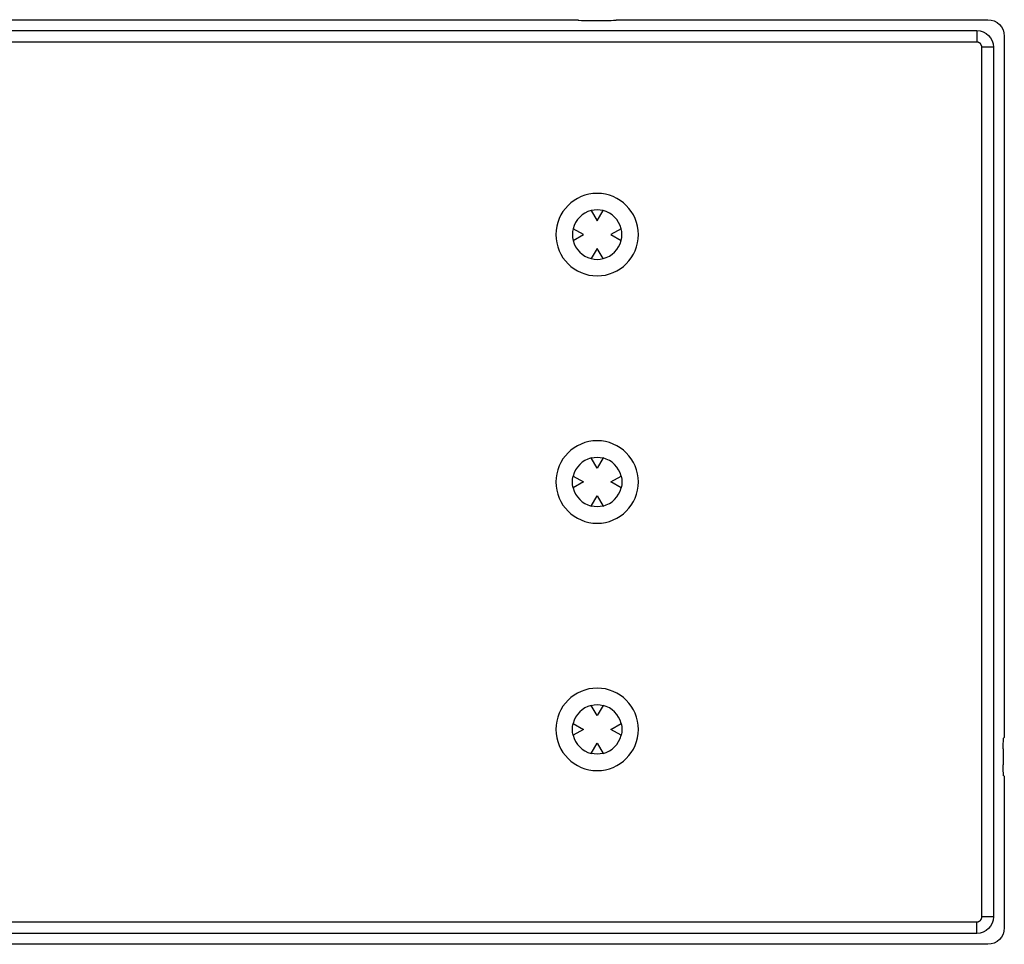
# Model space of a CAD drawing. Extents: x 367 to 1762, y 81 to 405.
# Drawn here: x 1672 to 1762, y 320 to 405 of the extents above; entities that cross this region are included whole.
import ezdxf

# ---------------------------------------------------------------- set-up
doc = ezdxf.new("R2010")
doc.units = 0
doc.layers.get('0').update_dxf_attribs({"linetype": 'CONTINUOUS'})

msp = doc.modelspace()

# ---------------------------------------------------------------- linework, layer by layer
at = {"color": 7, "linetype": 'CONTINUOUS'}
for p, q in [((1376.048, 404.548), (1723.25, 404.548)), ((1723.277, 404.494), (1723.25, 404.548)), ((1725.723, 404.443), (1724.277, 404.443)), ((1726.75, 404.548), (1726.723, 404.494)), ((1726.75, 404.548), (1760.55, 404.548)), ((1375.052, 403.552), (1759.554, 403.552)), ((1759.554, 403.552), (1759.554, 402.5)), ((1759.554, 402.5), (1375, 402.5)), ((1762.048, 403.05), (1762.048, 339.25)), ((1761.052, 402.054), (1760, 402.054)), ((1760, 322.946), (1760, 402.054)), ((1761.052, 402.054), (1761.052, 322.946)), ((1724.461, 387.184), (1725, 386.25)), ((1725, 386.25), (1725.539, 387.184)), ((1723.75, 385), (1722.816, 385.539)), ((1727.184, 385.539), (1726.25, 385)), ((1722.816, 384.461), (1723.75, 385)), ((1726.25, 385), (1727.184, 384.461)), ((1725, 383.75), (1724.461, 382.816)), ((1725.539, 382.816), (1725, 383.75)), ((1725, 363.75), (1724.461, 364.684)), ((1725.539, 364.684), (1725, 363.75)), ((1722.816, 363.039), (1723.75, 362.5)), ((1726.25, 362.5), (1727.184, 363.039)), ((1723.75, 362.5), (1722.816, 361.961)), ((1727.184, 361.961), (1726.25, 362.5)), ((1724.461, 360.316), (1725, 361.25)), ((1725, 361.25), (1725.539, 360.316)), ((1725, 341.25), (1724.461, 342.184)), ((1725.539, 342.184), (1725, 341.25)), ((1722.816, 340.539), (1723.75, 340)), ((1726.25, 340), (1727.184, 340.539)), ((1723.75, 340), (1722.816, 339.461)), ((1727.184, 339.461), (1726.25, 340)), ((1724.461, 337.816), (1725, 338.75)), ((1725, 338.75), (1725.539, 337.816)), ((1762.048, 339.25), (1761.994, 339.223)), ((1761.943, 338.223), (1761.943, 336.777)), ((1761.994, 335.777), (1762.048, 335.75)), ((1762.048, 335.75), (1762.048, 321.95)), ((1761.052, 322.946), (1760, 322.946)), ((1375, 322.5), (1759.554, 322.5)), ((1759.554, 321.448), (1759.554, 322.5)), ((1759.554, 321.448), (1375.052, 321.448)), ((1760.55, 320.452), (1436.75, 320.452))]:
    msp.add_line(p, q, dxfattribs=at)
at = {"color": 7, "linetype": 'CONTINUOUS', "extrusion": (0, 0, -1)}
for points in [[(-1724.277, 404.443, 0.023905), (-1723.346, 404.477, 0.006153), (-1723.327, 404.479), (-1723.325, 404.48), (-1723.323, 404.48), (-1723.321, 404.48), (-1723.319, 404.481), (-1723.317, 404.481), (-1723.315, 404.481), (-1723.312, 404.482), (-1723.31, 404.482), (-1723.308, 404.483), (-1723.306, 404.483), (-1723.304, 404.484), (-1723.302, 404.484), (-1723.299, 404.485), (-1723.297, 404.485), (-1723.295, 404.486), (-1723.293, 404.486), (-1723.291, 404.487), (-1723.289, 404.487), (-1723.287, 404.488), (-1723.285, 404.489), (-1723.283, 404.49), (-1723.281, 404.491), (-1723.279, 404.492), (-1723.278, 404.493), (-1723.277, 404.494), (-1723.277, 404.494)], [(-1726.723, 404.494), (-1726.722, 404.493), (-1726.72, 404.491), (-1726.718, 404.49), (-1726.716, 404.49), (-1726.715, 404.489), (-1726.713, 404.488), (-1726.71, 404.487), (-1726.708, 404.487), (-1726.706, 404.486), (-1726.704, 404.486), (-1726.702, 404.485), (-1726.7, 404.484), (-1726.698, 404.484), (-1726.696, 404.483), (-1726.694, 404.483), (-1726.691, 404.483), (-1726.689, 404.482), (-1726.687, 404.482), (-1726.684, 404.481), (-1726.682, 404.481), (-1726.68, 404.48), (-1726.678, 404.48), (-1726.676, 404.48), (-1726.674, 404.479), (-1726.672, 404.479), (-1726.672, 404.479, 0.025239), (-1725.891, 404.444, 0.002228), (-1725.723, 404.443)], [(-1761.943, 338.223, 0.023905), (-1761.977, 339.154, 0.006153), (-1761.979, 339.173), (-1761.98, 339.175), (-1761.98, 339.177), (-1761.98, 339.179), (-1761.981, 339.181), (-1761.981, 339.183), (-1761.981, 339.185), (-1761.982, 339.188), (-1761.982, 339.19), (-1761.983, 339.192), (-1761.983, 339.194), (-1761.984, 339.196), (-1761.984, 339.198), (-1761.985, 339.201), (-1761.985, 339.203), (-1761.986, 339.205), (-1761.986, 339.207), (-1761.987, 339.209), (-1761.987, 339.211), (-1761.988, 339.213), (-1761.989, 339.215), (-1761.99, 339.217), (-1761.991, 339.219), (-1761.992, 339.221), (-1761.993, 339.222), (-1761.994, 339.223), (-1761.994, 339.223)], [(-1761.994, 335.777), (-1761.993, 335.778), (-1761.991, 335.78), (-1761.99, 335.782), (-1761.99, 335.784), (-1761.989, 335.785), (-1761.988, 335.787), (-1761.987, 335.79), (-1761.987, 335.792), (-1761.986, 335.794), (-1761.986, 335.796), (-1761.985, 335.798), (-1761.984, 335.8), (-1761.984, 335.802), (-1761.983, 335.804), (-1761.983, 335.806), (-1761.983, 335.809), (-1761.982, 335.811), (-1761.982, 335.813), (-1761.981, 335.816), (-1761.981, 335.818), (-1761.98, 335.82), (-1761.98, 335.822), (-1761.98, 335.824), (-1761.979, 335.826), (-1761.979, 335.828), (-1761.979, 335.828, 0.025239), (-1761.944, 336.609, 0.002228), (-1761.943, 336.777)]]:
    msp.add_lwpolyline(points, format="xyb", dxfattribs=at)
at = {"color": 7, "linetype": 'CONTINUOUS'}
for points in [[(1760, 402.054), (1760, 402.055), (1760, 402.056), (1760, 402.057), (1760, 402.057), (1760, 402.058), (1760, 402.059), (1760, 402.059), (1760, 402.06), (1760, 402.061), (1760, 402.062), (1760, 402.062), (1760, 402.063), (1760, 402.064), (1760, 402.065), (1760, 402.066), (1760, 402.066), (1760, 402.067), (1760, 402.068), (1760, 402.069), (1760, 402.069), (1760, 402.07), (1760, 402.071), (1760, 402.072), (1760, 402.072), (1760, 402.073), (1760, 402.074), (1760, 402.075), (1760, 402.075), (1760, 402.076), (1760, 402.077), (1760, 402.078), (1760, 402.078), (1760, 402.079), (1760, 402.08), (1760, 402.081), (1760, 402.081), (1760, 402.082), (1760, 402.083), (1760, 402.084), (1759.999, 402.085), (1759.999, 402.085), (1759.999, 402.086), (1759.999, 402.087), (1759.999, 402.088), (1759.999, 402.088), (1759.999, 402.089), (1759.999, 402.09), (1759.999, 402.091), (1759.999, 402.091), (1759.999, 402.092), (1759.999, 402.093), (1759.999, 402.094), (1759.999, 402.094), (1759.999, 402.095), (1759.999, 402.096), (1759.999, 402.097), (1759.999, 402.097), (1759.999, 402.098), (1759.999, 402.099), (1759.998, 402.1), (1759.998, 402.1), (1759.998, 402.101), (1759.998, 402.102), (1759.998, 402.102), (1759.998, 402.103), (1759.998, 402.104), (1759.998, 402.104), (1759.998, 402.105), (1759.998, 402.106), (1759.998, 402.106), (1759.998, 402.107), (1759.998, 402.108), (1759.998, 402.108), (1759.998, 402.109), (1759.997, 402.11), (1759.997, 402.11), (1759.997, 402.111), (1759.997, 402.112), (1759.997, 402.112), (1759.997, 402.113), (1759.997, 402.114), (1759.997, 402.114), (1759.997, 402.115), (1759.997, 402.116), (1759.997, 402.116), (1759.997, 402.117), (1759.997, 402.118), (1759.996, 402.118), (1759.996, 402.119), (1759.996, 402.12), (1759.996, 402.12), (1759.996, 402.121), (1759.996, 402.122), (1759.996, 402.122), (1759.996, 402.123), (1759.996, 402.124), (1759.996, 402.124), (1759.996, 402.125), (1759.995, 402.126), (1759.995, 402.126), (1759.995, 402.127), (1759.995, 402.128), (1759.995, 402.128), (1759.995, 402.129), (1759.995, 402.129), (1759.995, 402.13), (1759.995, 402.131), (1759.995, 402.131), (1759.994, 402.132), (1759.994, 402.133), (1759.994, 402.133), (1759.994, 402.134), (1759.994, 402.135), (1759.994, 402.136), (1759.994, 402.136), (1759.994, 402.137), (1759.994, 402.138), (1759.993, 402.138), (1759.993, 402.139), (1759.993, 402.139), (1759.993, 402.14), (1759.993, 402.141), (1759.993, 402.141), (1759.993, 402.142), (1759.993, 402.143), (1759.992, 402.143), (1759.992, 402.144), (1759.992, 402.145), (1759.992, 402.145), (1759.992, 402.146), (1759.992, 402.147), (1759.992, 402.147), (1759.992, 402.148), (1759.991, 402.148), (1759.991, 402.149), (1759.991, 402.15), (1759.991, 402.15), (1759.991, 402.151), (1759.991, 402.151), (1759.991, 402.152), (1759.991, 402.153), (1759.99, 402.153), (1759.99, 402.154), (1759.99, 402.154), (1759.99, 402.155), (1759.99, 402.155), (1759.99, 402.156), (1759.99, 402.157), (1759.99, 402.157), (1759.989, 402.158), (1759.989, 402.158), (1759.989, 402.159), (1759.989, 402.16), (1759.989, 402.16), (1759.989, 402.161), (1759.989, 402.161), (1759.988, 402.162), (1759.988, 402.162), (1759.988, 402.163), (1759.988, 402.164), (1759.988, 402.164), (1759.988, 402.165), (1759.988, 402.166), (1759.987, 402.166), (1759.987, 402.167), (1759.987, 402.167), (1759.987, 402.168), (1759.987, 402.169), (1759.987, 402.169), (1759.986, 402.17), (1759.986, 402.17), (1759.986, 402.171), (1759.986, 402.172), (1759.986, 402.172), (1759.986, 402.173), (1759.986, 402.173), (1759.985, 402.174), (1759.985, 402.174), (1759.985, 402.175), (1759.985, 402.176), (1759.985, 402.176), (1759.985, 402.177), (1759.984, 402.178), (1759.984, 402.178), (1759.984, 402.179), (1759.984, 402.179), (1759.984, 402.18), (1759.983, 402.181), (1759.983, 402.181), (1759.983, 402.182), (1759.983, 402.183), (1759.983, 402.183), (1759.983, 402.184), (1759.982, 402.184), (1759.982, 402.185), (1759.982, 402.186), (1759.982, 402.186), (1759.982, 402.187), (1759.981, 402.188), (1759.981, 402.188), (1759.981, 402.189), (1759.981, 402.189), (1759.981, 402.19), (1759.98, 402.191), (1759.98, 402.191), (1759.98, 402.192), (1759.98, 402.192), (1759.98, 402.193), (1759.98, 402.193), (1759.979, 402.194), (1759.979, 402.194), (1759.979, 402.195), (1759.979, 402.196), (1759.979, 402.196), (1759.978, 402.197), (1759.978, 402.198), (1759.978, 402.198), (1759.978, 402.199), (1759.977, 402.199), (1759.977, 402.2), (1759.977, 402.201), (1759.977, 402.201), (1759.977, 402.202), (1759.976, 402.202), (1759.976, 402.203), (1759.976, 402.204), (1759.976, 402.204), (1759.976, 402.205), (1759.975, 402.206), (1759.975, 402.206), (1759.975, 402.207), (1759.975, 402.207), (1759.974, 402.208), (1759.974, 402.209), (1759.974, 402.209), (1759.974, 402.21), (1759.973, 402.21), (1759.973, 402.211), (1759.973, 402.212), (1759.973, 402.212), (1759.973, 402.213), (1759.972, 402.214), (1759.972, 402.214), (1759.972, 402.215), (1759.972, 402.215), (1759.971, 402.216), (1759.971, 402.217), (1759.971, 402.217), (1759.971, 402.218), (1759.97, 402.219), (1759.97, 402.219), (1759.97, 402.22), (1759.97, 402.22), (1759.969, 402.221), (1759.969, 402.222), (1759.969, 402.222), (1759.969, 402.223), (1759.968, 402.223), (1759.968, 402.224), (1759.968, 402.225), (1759.968, 402.225), (1759.967, 402.226), (1759.967, 402.226), (1759.967, 402.227), (1759.967, 402.228), (1759.966, 402.228), (1759.966, 402.229), (1759.966, 402.229), (1759.965, 402.23), (1759.965, 402.231), (1759.965, 402.231), (1759.965, 402.232), (1759.964, 402.233), (1759.964, 402.233), (1759.964, 402.234), (1759.963, 402.235), (1759.963, 402.235), (1759.963, 402.236), (1759.963, 402.236), (1759.962, 402.237), (1759.962, 402.238), (1759.962, 402.238), (1759.962, 402.239), (1759.961, 402.239), (1759.961, 402.24), (1759.961, 402.241), (1759.96, 402.241), (1759.96, 402.242), (1759.96, 402.242), (1759.959, 402.243), (1759.959, 402.244), (1759.959, 402.244), (1759.959, 402.245), (1759.958, 402.245), (1759.958, 402.246), (1759.958, 402.247), (1759.957, 402.247), (1759.957, 402.248), (1759.957, 402.248), (1759.957, 402.249), (1759.956, 402.249), (1759.956, 402.25), (1759.956, 402.251), (1759.955, 402.251), (1759.955, 402.252), (1759.955, 402.252), (1759.954, 402.253), (1759.954, 402.254), (1759.954, 402.254), (1759.954, 402.255), (1759.953, 402.255), (1759.953, 402.256), (1759.953, 402.257), (1759.952, 402.257), (1759.952, 402.258), (1759.952, 402.258), (1759.951, 402.259), (1759.951, 402.26), (1759.951, 402.26), (1759.95, 402.261), (1759.95, 402.261), (1759.95, 402.262), (1759.95, 402.262), (1759.949, 402.263), (1759.949, 402.264), (1759.949, 402.264), (1759.948, 402.265), (1759.948, 402.265), (1759.948, 402.266), (1759.947, 402.266), (1759.947, 402.267), (1759.947, 402.268), (1759.946, 402.268), (1759.946, 402.269), (1759.946, 402.269), (1759.945, 402.27), (1759.945, 402.27), (1759.945, 402.271), (1759.944, 402.272), (1759.944, 402.272), (1759.944, 402.273), (1759.943, 402.273), (1759.943, 402.274), (1759.943, 402.275), (1759.942, 402.275), (1759.942, 402.276), (1759.942, 402.276), (1759.941, 402.277), (1759.941, 402.277), (1759.94, 402.278), (1759.94, 402.279), (1759.94, 402.279), (1759.939, 402.28), (1759.939, 402.28), (1759.939, 402.281), (1759.938, 402.281), (1759.938, 402.282), (1759.938, 402.283), (1759.937, 402.283), (1759.937, 402.284), (1759.937, 402.284), (1759.936, 402.285), (1759.936, 402.285), (1759.936, 402.286), (1759.935, 402.286), (1759.935, 402.287), (1759.935, 402.288), (1759.934, 402.288), (1759.934, 402.289), (1759.933, 402.289), (1759.933, 402.29), (1759.933, 402.29), (1759.932, 402.291), (1759.932, 402.291), (1759.932, 402.292), (1759.931, 402.293), (1759.931, 402.293), (1759.931, 402.294), (1759.93, 402.294), (1759.93, 402.295), (1759.929, 402.295), (1759.929, 402.296), (1759.929, 402.296), (1759.928, 402.297), (1759.928, 402.298), (1759.927, 402.298), (1759.927, 402.299), (1759.926, 402.3), (1759.926, 402.3), (1759.926, 402.301), (1759.925, 402.302), (1759.925, 402.302), (1759.924, 402.303), (1759.924, 402.304), (1759.923, 402.304), (1759.923, 402.305), (1759.922, 402.305), (1759.922, 402.306), (1759.922, 402.307), (1759.921, 402.307), (1759.921, 402.308), (1759.92, 402.308), (1759.92, 402.309), (1759.919, 402.31), (1759.919, 402.31), (1759.919, 402.311), (1759.918, 402.311), (1759.918, 402.312), (1759.917, 402.312), (1759.917, 402.313), (1759.917, 402.314), (1759.916, 402.314), (1759.916, 402.315), (1759.915, 402.315), (1759.915, 402.316), (1759.914, 402.317), (1759.914, 402.317), (1759.913, 402.318), (1759.913, 402.318), (1759.912, 402.319), (1759.912, 402.32), (1759.912, 402.32), (1759.911, 402.321), (1759.911, 402.321), (1759.91, 402.322), (1759.91, 402.323), (1759.909, 402.323), (1759.909, 402.324), (1759.908, 402.325), (1759.908, 402.325), (1759.907, 402.326), (1759.907, 402.326), (1759.906, 402.327), (1759.906, 402.328), (1759.905, 402.328), (1759.905, 402.329), (1759.904, 402.329), (1759.904, 402.33), (1759.903, 402.331), (1759.903, 402.331), (1759.902, 402.332), (1759.902, 402.333), (1759.901, 402.333), (1759.901, 402.334), (1759.9, 402.334), (1759.9, 402.335), (1759.899, 402.336), (1759.899, 402.336), (1759.898, 402.337), (1759.898, 402.338), (1759.897, 402.338), (1759.897, 402.339), (1759.896, 402.339), (1759.896, 402.34), (1759.895, 402.341), (1759.895, 402.341), (1759.894, 402.342), (1759.894, 402.342), (1759.893, 402.343), (1759.892, 402.344), (1759.892, 402.344), (1759.891, 402.345), (1759.891, 402.346), (1759.89, 402.346), (1759.889, 402.347), (1759.889, 402.348), (1759.888, 402.348), (1759.888, 402.349), (1759.887, 402.35), (1759.887, 402.35), (1759.886, 402.351), (1759.885, 402.351), (1759.885, 402.352), (1759.884, 402.353), (1759.884, 402.353), (1759.883, 402.354), (1759.883, 402.354), (1759.882, 402.355), (1759.882, 402.356), (1759.881, 402.356), (1759.881, 402.357), (1759.88, 402.357), (1759.879, 402.358), (1759.879, 402.359), (1759.878, 402.359), (1759.878, 402.36), (1759.877, 402.36), (1759.877, 402.361), (1759.876, 402.362), (1759.875, 402.362), (1759.875, 402.363), (1759.874, 402.363), (1759.874, 402.364), (1759.873, 402.364), (1759.873, 402.365), (1759.872, 402.366), (1759.871, 402.366), (1759.871, 402.367), (1759.87, 402.368), (1759.869, 402.368), (1759.869, 402.369), (1759.868, 402.369), (1759.868, 402.37), (1759.867, 402.371), (1759.867, 402.371), (1759.866, 402.372), (1759.865, 402.372), (1759.865, 402.373), (1759.864, 402.374), (1759.863, 402.374), (1759.863, 402.375), (1759.862, 402.376), (1759.862, 402.376), (1759.861, 402.377), (1759.86, 402.377), (1759.86, 402.378), (1759.859, 402.379), (1759.858, 402.379), (1759.858, 402.38), (1759.857, 402.38), (1759.856, 402.381), (1759.856, 402.382), (1759.855, 402.382), (1759.855, 402.383), (1759.854, 402.383), (1759.854, 402.384), (1759.853, 402.384), (1759.852, 402.385), (1759.852, 402.385), (1759.851, 402.386), (1759.85, 402.387), (1759.85, 402.387), (1759.849, 402.388), (1759.849, 402.388), (1759.848, 402.389), (1759.848, 402.389), (1759.847, 402.39), (1759.846, 402.39), (1759.846, 402.391), (1759.845, 402.391), (1759.845, 402.392), (1759.844, 402.392), (1759.844, 402.393), (1759.843, 402.393), (1759.842, 402.394), (1759.842, 402.394), (1759.841, 402.395), (1759.841, 402.395), (1759.84, 402.396), (1759.84, 402.396), (1759.839, 402.397), (1759.839, 402.397), (1759.838, 402.398), (1759.837, 402.398), (1759.837, 402.399), (1759.836, 402.399), (1759.836, 402.4), (1759.835, 402.4), (1759.835, 402.401), (1759.834, 402.401), (1759.833, 402.402), (1759.833, 402.402), (1759.832, 402.403), (1759.832, 402.403), (1759.831, 402.403), (1759.83, 402.404), (1759.83, 402.404), (1759.829, 402.405), (1759.829, 402.405), (1759.828, 402.406), (1759.827, 402.406), (1759.827, 402.407), (1759.826, 402.408), (1759.825, 402.408), (1759.825, 402.408), (1759.824, 402.409), (1759.824, 402.409), (1759.823, 402.41), (1759.823, 402.41), (1759.822, 402.411), (1759.822, 402.411), (1759.821, 402.411), (1759.82, 402.412), (1759.82, 402.412), (1759.819, 402.413), (1759.819, 402.413), (1759.818, 402.414), (1759.818, 402.414), (1759.817, 402.414), (1759.817, 402.415), (1759.816, 402.415), (1759.816, 402.416), (1759.815, 402.416), (1759.815, 402.416), (1759.814, 402.417), (1759.813, 402.417), (1759.813, 402.418), (1759.812, 402.418), (1759.812, 402.418), (1759.811, 402.419), (1759.811, 402.419), (1759.81, 402.42), (1759.81, 402.42), (1759.809, 402.42), (1759.809, 402.421), (1759.808, 402.421), (1759.808, 402.422), (1759.807, 402.422), (1759.806, 402.422), (1759.806, 402.423), (1759.805, 402.423), (1759.805, 402.424), (1759.804, 402.424), (1759.804, 402.424), (1759.803, 402.425), (1759.803, 402.425), (1759.802, 402.425), (1759.802, 402.426), (1759.801, 402.426), (1759.8, 402.427), (1759.8, 402.427), (1759.799, 402.427), (1759.799, 402.428), (1759.798, 402.428), (1759.798, 402.429), (1759.797, 402.429), (1759.797, 402.429), (1759.796, 402.43), (1759.795, 402.43), (1759.795, 402.43), (1759.794, 402.431), (1759.794, 402.431), (1759.793, 402.432), (1759.793, 402.432), (1759.792, 402.432), (1759.791, 402.433), (1759.791, 402.433), (1759.79, 402.434), (1759.789, 402.434), (1759.789, 402.434), (1759.788, 402.435), (1759.788, 402.435), (1759.787, 402.435), (1759.787, 402.436), (1759.786, 402.436), (1759.785, 402.437), (1759.785, 402.437), (1759.784, 402.437), (1759.784, 402.438), (1759.783, 402.438), (1759.783, 402.438), (1759.782, 402.439), (1759.782, 402.439), (1759.781, 402.439), (1759.78, 402.44), (1759.78, 402.44), (1759.779, 402.44), (1759.779, 402.441), (1759.778, 402.441), (1759.778, 402.441), (1759.777, 402.442), (1759.776, 402.442), (1759.776, 402.442), (1759.775, 402.443), (1759.775, 402.443), (1759.774, 402.443), (1759.774, 402.444), (1759.773, 402.444), (1759.773, 402.444), (1759.772, 402.445), (1759.771, 402.445), (1759.771, 402.445), (1759.77, 402.446), (1759.77, 402.446), (1759.769, 402.446), (1759.769, 402.447), (1759.768, 402.447), (1759.767, 402.447), (1759.767, 402.448), (1759.766, 402.448), (1759.766, 402.448), (1759.765, 402.449), (1759.765, 402.449), (1759.764, 402.449), (1759.763, 402.45), (1759.763, 402.45), (1759.762, 402.45), (1759.762, 402.45), (1759.761, 402.451), (1759.761, 402.451), (1759.76, 402.451), (1759.759, 402.452), (1759.759, 402.452), (1759.758, 402.452), (1759.758, 402.453), (1759.757, 402.453), (1759.757, 402.453), (1759.756, 402.454), (1759.755, 402.454), (1759.755, 402.454), (1759.754, 402.454), (1759.754, 402.455), (1759.753, 402.455), (1759.753, 402.455), (1759.752, 402.456), (1759.752, 402.456), (1759.751, 402.456), (1759.75, 402.456), (1759.75, 402.457), (1759.749, 402.457), (1759.749, 402.457), (1759.748, 402.458), (1759.747, 402.458), (1759.747, 402.458), (1759.746, 402.458), (1759.746, 402.459), (1759.745, 402.459), (1759.745, 402.459), (1759.744, 402.46), (1759.743, 402.46), (1759.743, 402.46), (1759.742, 402.46), (1759.742, 402.461), (1759.741, 402.461), (1759.74, 402.461), (1759.74, 402.462), (1759.739, 402.462), (1759.739, 402.462), (1759.738, 402.462), (1759.738, 402.463), (1759.737, 402.463), (1759.737, 402.463), (1759.736, 402.463), (1759.735, 402.464), (1759.735, 402.464), (1759.734, 402.464), (1759.734, 402.464), (1759.733, 402.465), (1759.732, 402.465), (1759.732, 402.465), (1759.731, 402.465), (1759.731, 402.466), (1759.73, 402.466), (1759.73, 402.466), (1759.729, 402.466), (1759.729, 402.467), (1759.728, 402.467), (1759.728, 402.467), (1759.727, 402.467), (1759.726, 402.468), (1759.726, 402.468), (1759.725, 402.468), (1759.725, 402.468), (1759.724, 402.468), (1759.724, 402.469), (1759.723, 402.469), (1759.723, 402.469), (1759.722, 402.469), (1759.721, 402.47), (1759.721, 402.47), (1759.72, 402.47), (1759.72, 402.47), (1759.719, 402.471), (1759.718, 402.471), (1759.718, 402.471), (1759.717, 402.471), (1759.717, 402.472), (1759.716, 402.472), (1759.716, 402.472), (1759.715, 402.472), (1759.714, 402.472), (1759.714, 402.473), (1759.713, 402.473), (1759.713, 402.473), (1759.712, 402.473), (1759.712, 402.473), (1759.711, 402.474), (1759.711, 402.474), (1759.71, 402.474), (1759.709, 402.474), (1759.709, 402.475), (1759.708, 402.475), (1759.708, 402.475), (1759.707, 402.475), (1759.707, 402.475), (1759.706, 402.476), (1759.705, 402.476), (1759.705, 402.476), (1759.704, 402.476), (1759.704, 402.476), (1759.703, 402.477), (1759.703, 402.477), (1759.702, 402.477), (1759.701, 402.477), (1759.701, 402.477), (1759.7, 402.478), (1759.7, 402.478), (1759.699, 402.478), (1759.698, 402.478), (1759.698, 402.478), (1759.697, 402.479), (1759.697, 402.479), (1759.696, 402.479), (1759.695, 402.479), (1759.695, 402.479), (1759.694, 402.48), (1759.694, 402.48), (1759.693, 402.48), (1759.693, 402.48), (1759.692, 402.48), (1759.691, 402.481), (1759.691, 402.481), (1759.69, 402.481), (1759.69, 402.481), (1759.689, 402.481), (1759.688, 402.481), (1759.688, 402.482), (1759.687, 402.482), (1759.686, 402.482), (1759.686, 402.482), (1759.685, 402.482), (1759.685, 402.483), (1759.684, 402.483), (1759.683, 402.483), (1759.683, 402.483), (1759.682, 402.483), (1759.681, 402.484), (1759.681, 402.484), (1759.68, 402.484), (1759.68, 402.484), (1759.679, 402.484), (1759.678, 402.484), (1759.678, 402.485), (1759.677, 402.485), (1759.677, 402.485), (1759.676, 402.485), (1759.675, 402.485), (1759.675, 402.485), (1759.674, 402.486), (1759.674, 402.486), (1759.673, 402.486), (1759.673, 402.486), (1759.672, 402.486), (1759.671, 402.486), (1759.671, 402.487), (1759.67, 402.487), (1759.669, 402.487), (1759.669, 402.487), (1759.668, 402.487), (1759.667, 402.487), (1759.667, 402.487), (1759.666, 402.488), (1759.666, 402.488), (1759.665, 402.488), (1759.664, 402.488), (1759.664, 402.488), (1759.663, 402.488), (1759.662, 402.489), (1759.662, 402.489), (1759.661, 402.489), (1759.66, 402.489), (1759.66, 402.489), (1759.659, 402.489), (1759.658, 402.489), (1759.658, 402.49), (1759.657, 402.49), (1759.657, 402.49), (1759.656, 402.49), (1759.655, 402.49), (1759.655, 402.49), (1759.654, 402.49), (1759.653, 402.491), (1759.653, 402.491), (1759.652, 402.491), (1759.651, 402.491), (1759.651, 402.491), (1759.65, 402.491), (1759.649, 402.491), (1759.649, 402.492), (1759.648, 402.492), (1759.647, 402.492), (1759.647, 402.492), (1759.646, 402.492), (1759.645, 402.492), (1759.645, 402.492), (1759.644, 402.492), (1759.643, 402.493), (1759.643, 402.493), (1759.642, 402.493), (1759.642, 402.493), (1759.641, 402.493), (1759.64, 402.493), (1759.64, 402.493), (1759.639, 402.493), (1759.638, 402.494), (1759.638, 402.494), (1759.637, 402.494), (1759.636, 402.494), (1759.636, 402.494), (1759.635, 402.494), (1759.634, 402.494), (1759.634, 402.494), (1759.633, 402.494), (1759.633, 402.495), (1759.632, 402.495), (1759.631, 402.495), (1759.631, 402.495), (1759.63, 402.495), (1759.63, 402.495), (1759.629, 402.495), (1759.628, 402.495), (1759.628, 402.495), (1759.627, 402.495), (1759.627, 402.495), (1759.626, 402.496), (1759.625, 402.496), (1759.625, 402.496), (1759.624, 402.496), (1759.623, 402.496), (1759.623, 402.496), (1759.622, 402.496), (1759.621, 402.496), (1759.621, 402.496), (1759.62, 402.496), (1759.619, 402.496), (1759.619, 402.497), (1759.618, 402.497), (1759.617, 402.497), (1759.617, 402.497), (1759.616, 402.497), (1759.615, 402.497), (1759.615, 402.497), (1759.614, 402.497), (1759.613, 402.497), (1759.613, 402.497), (1759.612, 402.497), (1759.612, 402.497), (1759.611, 402.497), (1759.61, 402.498), (1759.609, 402.498), (1759.609, 402.498), (1759.608, 402.498), (1759.607, 402.498), (1759.606, 402.498), (1759.606, 402.498), (1759.605, 402.498), (1759.604, 402.498), (1759.603, 402.498), (1759.603, 402.498), (1759.602, 402.498), (1759.601, 402.498), (1759.6, 402.498), (1759.599, 402.499), (1759.599, 402.499), (1759.598, 402.499), (1759.597, 402.499), (1759.597, 402.499), (1759.596, 402.499), (1759.595, 402.499), (1759.594, 402.499), (1759.594, 402.499), (1759.593, 402.499), (1759.592, 402.499), (1759.591, 402.499), (1759.591, 402.499), (1759.59, 402.499), (1759.589, 402.499), (1759.588, 402.499), (1759.588, 402.499), (1759.587, 402.499), (1759.586, 402.499), (1759.585, 402.499), (1759.585, 402.499), (1759.584, 402.5), (1759.583, 402.5), (1759.582, 402.5), (1759.582, 402.5), (1759.581, 402.5), (1759.58, 402.5), (1759.579, 402.5), (1759.578, 402.5), (1759.578, 402.5), (1759.577, 402.5), (1759.576, 402.5), (1759.575, 402.5), (1759.575, 402.5), (1759.574, 402.5), (1759.573, 402.5), (1759.573, 402.5), (1759.572, 402.5), (1759.571, 402.5), (1759.57, 402.5), (1759.57, 402.5), (1759.569, 402.5), (1759.568, 402.5), (1759.567, 402.5), (1759.566, 402.5), (1759.566, 402.5), (1759.565, 402.5), (1759.564, 402.5), (1759.564, 402.5), (1759.563, 402.5), (1759.562, 402.5), (1759.561, 402.5), (1759.561, 402.5), (1759.56, 402.5), (1759.559, 402.5), (1759.559, 402.5), (1759.558, 402.5), (1759.557, 402.5), (1759.556, 402.5), (1759.556, 402.5), (1759.555, 402.5), (1759.554, 402.5)], [(1759.554, 322.5), (1759.555, 322.5), (1759.556, 322.5), (1759.557, 322.5), (1759.557, 322.5), (1759.558, 322.5), (1759.559, 322.5), (1759.559, 322.5), (1759.56, 322.5), (1759.561, 322.5), (1759.562, 322.5), (1759.562, 322.5), (1759.563, 322.5), (1759.564, 322.5), (1759.565, 322.5), (1759.566, 322.5), (1759.566, 322.5), (1759.567, 322.5), (1759.568, 322.5), (1759.569, 322.5), (1759.569, 322.5), (1759.57, 322.5), (1759.571, 322.5), (1759.572, 322.5), (1759.572, 322.5), (1759.573, 322.5), (1759.574, 322.5), (1759.575, 322.5), (1759.575, 322.5), (1759.576, 322.5), (1759.577, 322.5), (1759.578, 322.5), (1759.578, 322.5), (1759.579, 322.5), (1759.58, 322.5), (1759.581, 322.5), (1759.581, 322.5), (1759.582, 322.5), (1759.583, 322.5), (1759.584, 322.5), (1759.585, 322.501), (1759.585, 322.501), (1759.586, 322.501), (1759.587, 322.501), (1759.588, 322.501), (1759.588, 322.501), (1759.589, 322.501), (1759.59, 322.501), (1759.591, 322.501), (1759.591, 322.501), (1759.592, 322.501), (1759.593, 322.501), (1759.594, 322.501), (1759.594, 322.501), (1759.595, 322.501), (1759.596, 322.501), (1759.597, 322.501), (1759.597, 322.501), (1759.598, 322.501), (1759.599, 322.501), (1759.6, 322.502), (1759.6, 322.502), (1759.601, 322.502), (1759.602, 322.502), (1759.602, 322.502), (1759.603, 322.502), (1759.604, 322.502), (1759.604, 322.502), (1759.605, 322.502), (1759.606, 322.502), (1759.606, 322.502), (1759.607, 322.502), (1759.608, 322.502), (1759.608, 322.502), (1759.609, 322.502), (1759.61, 322.503), (1759.61, 322.503), (1759.611, 322.503), (1759.612, 322.503), (1759.612, 322.503), (1759.613, 322.503), (1759.614, 322.503), (1759.614, 322.503), (1759.615, 322.503), (1759.616, 322.503), (1759.616, 322.503), (1759.617, 322.503), (1759.618, 322.503), (1759.618, 322.504), (1759.619, 322.504), (1759.62, 322.504), (1759.62, 322.504), (1759.621, 322.504), (1759.622, 322.504), (1759.622, 322.504), (1759.623, 322.504), (1759.624, 322.504), (1759.624, 322.504), (1759.625, 322.504), (1759.626, 322.505), (1759.626, 322.505), (1759.627, 322.505), (1759.628, 322.505), (1759.628, 322.505), (1759.629, 322.505), (1759.629, 322.505), (1759.63, 322.505), (1759.631, 322.505), (1759.631, 322.505), (1759.632, 322.506), (1759.633, 322.506), (1759.633, 322.506), (1759.634, 322.506), (1759.635, 322.506), (1759.636, 322.506), (1759.636, 322.506), (1759.637, 322.506), (1759.638, 322.506), (1759.638, 322.507), (1759.639, 322.507), (1759.639, 322.507), (1759.64, 322.507), (1759.641, 322.507), (1759.641, 322.507), (1759.642, 322.507), (1759.643, 322.507), (1759.643, 322.508), (1759.644, 322.508), (1759.645, 322.508), (1759.645, 322.508), (1759.646, 322.508), (1759.647, 322.508), (1759.647, 322.508), (1759.648, 322.508), (1759.648, 322.509), (1759.649, 322.509), (1759.65, 322.509), (1759.65, 322.509), (1759.651, 322.509), (1759.651, 322.509), (1759.652, 322.509), (1759.653, 322.509), (1759.653, 322.51), (1759.654, 322.51), (1759.654, 322.51), (1759.655, 322.51), (1759.655, 322.51), (1759.656, 322.51), (1759.657, 322.51), (1759.657, 322.51), (1759.658, 322.511), (1759.658, 322.511), (1759.659, 322.511), (1759.66, 322.511), (1759.66, 322.511), (1759.661, 322.511), (1759.661, 322.511), (1759.662, 322.512), (1759.662, 322.512), (1759.663, 322.512), (1759.664, 322.512), (1759.664, 322.512), (1759.665, 322.512), (1759.666, 322.512), (1759.666, 322.513), (1759.667, 322.513), (1759.667, 322.513), (1759.668, 322.513), (1759.669, 322.513), (1759.669, 322.513), (1759.67, 322.514), (1759.67, 322.514), (1759.671, 322.514), (1759.672, 322.514), (1759.672, 322.514), (1759.673, 322.514), (1759.673, 322.514), (1759.674, 322.515), (1759.674, 322.515), (1759.675, 322.515), (1759.676, 322.515), (1759.676, 322.515), (1759.677, 322.515), (1759.678, 322.516), (1759.678, 322.516), (1759.679, 322.516), (1759.679, 322.516), (1759.68, 322.516), (1759.681, 322.517), (1759.681, 322.517), (1759.682, 322.517), (1759.683, 322.517), (1759.683, 322.517), (1759.684, 322.517), (1759.684, 322.518), (1759.685, 322.518), (1759.686, 322.518), (1759.686, 322.518), (1759.687, 322.518), (1759.688, 322.519), (1759.688, 322.519), (1759.689, 322.519), (1759.689, 322.519), (1759.69, 322.519), (1759.691, 322.52), (1759.691, 322.52), (1759.692, 322.52), (1759.692, 322.52), (1759.693, 322.52), (1759.693, 322.52), (1759.694, 322.521), (1759.694, 322.521), (1759.695, 322.521), (1759.696, 322.521), (1759.696, 322.521), (1759.697, 322.522), (1759.698, 322.522), (1759.698, 322.522), (1759.699, 322.522), (1759.699, 322.523), (1759.7, 322.523), (1759.701, 322.523), (1759.701, 322.523), (1759.702, 322.523), (1759.702, 322.524), (1759.703, 322.524), (1759.704, 322.524), (1759.704, 322.524), (1759.705, 322.524), (1759.706, 322.525), (1759.706, 322.525), (1759.707, 322.525), (1759.707, 322.525), (1759.708, 322.526), (1759.709, 322.526), (1759.709, 322.526), (1759.71, 322.526), (1759.71, 322.527), (1759.711, 322.527), (1759.712, 322.527), (1759.712, 322.527), (1759.713, 322.527), (1759.714, 322.528), (1759.714, 322.528), (1759.715, 322.528), (1759.715, 322.528), (1759.716, 322.529), (1759.717, 322.529), (1759.717, 322.529), (1759.718, 322.529), (1759.719, 322.53), (1759.719, 322.53), (1759.72, 322.53), (1759.72, 322.53), (1759.721, 322.531), (1759.722, 322.531), (1759.722, 322.531), (1759.723, 322.531), (1759.723, 322.532), (1759.724, 322.532), (1759.725, 322.532), (1759.725, 322.532), (1759.726, 322.533), (1759.726, 322.533), (1759.727, 322.533), (1759.728, 322.533), (1759.728, 322.534), (1759.729, 322.534), (1759.729, 322.534), (1759.73, 322.535), (1759.731, 322.535), (1759.731, 322.535), (1759.732, 322.535), (1759.733, 322.536), (1759.733, 322.536), (1759.734, 322.536), (1759.735, 322.537), (1759.735, 322.537), (1759.736, 322.537), (1759.736, 322.537), (1759.737, 322.538), (1759.738, 322.538), (1759.738, 322.538), (1759.739, 322.538), (1759.739, 322.539), (1759.74, 322.539), (1759.741, 322.539), (1759.741, 322.54), (1759.742, 322.54), (1759.742, 322.54), (1759.743, 322.541), (1759.744, 322.541), (1759.744, 322.541), (1759.745, 322.541), (1759.745, 322.542), (1759.746, 322.542), (1759.747, 322.542), (1759.747, 322.543), (1759.748, 322.543), (1759.748, 322.543), (1759.749, 322.543), (1759.749, 322.544), (1759.75, 322.544), (1759.751, 322.544), (1759.751, 322.545), (1759.752, 322.545), (1759.752, 322.545), (1759.753, 322.546), (1759.754, 322.546), (1759.754, 322.546), (1759.755, 322.546), (1759.755, 322.547), (1759.756, 322.547), (1759.757, 322.547), (1759.757, 322.548), (1759.758, 322.548), (1759.758, 322.548), (1759.759, 322.549), (1759.76, 322.549), (1759.76, 322.549), (1759.761, 322.55), (1759.761, 322.55), (1759.762, 322.55), (1759.762, 322.55), (1759.763, 322.551), (1759.764, 322.551), (1759.764, 322.551), (1759.765, 322.552), (1759.765, 322.552), (1759.766, 322.552), (1759.766, 322.553), (1759.767, 322.553), (1759.768, 322.553), (1759.768, 322.554), (1759.769, 322.554), (1759.769, 322.554), (1759.77, 322.555), (1759.77, 322.555), (1759.771, 322.555), (1759.772, 322.556), (1759.772, 322.556), (1759.773, 322.556), (1759.773, 322.557), (1759.774, 322.557), (1759.775, 322.557), (1759.775, 322.558), (1759.776, 322.558), (1759.776, 322.558), (1759.777, 322.559), (1759.777, 322.559), (1759.778, 322.56), (1759.779, 322.56), (1759.779, 322.56), (1759.78, 322.561), (1759.78, 322.561), (1759.781, 322.561), (1759.781, 322.562), (1759.782, 322.562), (1759.783, 322.562), (1759.783, 322.563), (1759.784, 322.563), (1759.784, 322.563), (1759.785, 322.564), (1759.785, 322.564), (1759.786, 322.564), (1759.786, 322.565), (1759.787, 322.565), (1759.788, 322.565), (1759.788, 322.566), (1759.789, 322.566), (1759.789, 322.567), (1759.79, 322.567), (1759.79, 322.567), (1759.791, 322.568), (1759.791, 322.568), (1759.792, 322.568), (1759.793, 322.569), (1759.793, 322.569), (1759.794, 322.569), (1759.794, 322.57), (1759.795, 322.57), (1759.795, 322.571), (1759.796, 322.571), (1759.796, 322.571), (1759.797, 322.572), (1759.798, 322.572), (1759.798, 322.573), (1759.799, 322.573), (1759.8, 322.574), (1759.8, 322.574), (1759.801, 322.574), (1759.802, 322.575), (1759.802, 322.575), (1759.803, 322.576), (1759.804, 322.576), (1759.804, 322.577), (1759.805, 322.577), (1759.805, 322.578), (1759.806, 322.578), (1759.807, 322.578), (1759.807, 322.579), (1759.808, 322.579), (1759.808, 322.58), (1759.809, 322.58), (1759.81, 322.581), (1759.81, 322.581), (1759.811, 322.581), (1759.811, 322.582), (1759.812, 322.582), (1759.812, 322.583), (1759.813, 322.583), (1759.814, 322.583), (1759.814, 322.584), (1759.815, 322.584), (1759.815, 322.585), (1759.816, 322.585), (1759.817, 322.586), (1759.817, 322.586), (1759.818, 322.587), (1759.818, 322.587), (1759.819, 322.588), (1759.82, 322.588), (1759.82, 322.588), (1759.821, 322.589), (1759.821, 322.589), (1759.822, 322.59), (1759.823, 322.59), (1759.823, 322.591), (1759.824, 322.591), (1759.825, 322.592), (1759.825, 322.592), (1759.826, 322.593), (1759.826, 322.593), (1759.827, 322.594), (1759.828, 322.594), (1759.828, 322.595), (1759.829, 322.595), (1759.829, 322.596), (1759.83, 322.596), (1759.831, 322.597), (1759.831, 322.597), (1759.832, 322.598), (1759.833, 322.598), (1759.833, 322.599), (1759.834, 322.599), (1759.834, 322.6), (1759.835, 322.6), (1759.836, 322.601), (1759.836, 322.601), (1759.837, 322.602), (1759.838, 322.602), (1759.838, 322.603), (1759.839, 322.603), (1759.839, 322.604), (1759.84, 322.604), (1759.841, 322.605), (1759.841, 322.605), (1759.842, 322.606), (1759.842, 322.606), (1759.843, 322.607), (1759.844, 322.608), (1759.844, 322.608), (1759.845, 322.609), (1759.846, 322.609), (1759.846, 322.61), (1759.847, 322.611), (1759.848, 322.611), (1759.848, 322.612), (1759.849, 322.612), (1759.85, 322.613), (1759.85, 322.613), (1759.851, 322.614), (1759.851, 322.615), (1759.852, 322.615), (1759.853, 322.616), (1759.853, 322.616), (1759.854, 322.617), (1759.854, 322.617), (1759.855, 322.618), (1759.856, 322.618), (1759.856, 322.619), (1759.857, 322.619), (1759.857, 322.62), (1759.858, 322.621), (1759.859, 322.621), (1759.859, 322.622), (1759.86, 322.622), (1759.86, 322.623), (1759.861, 322.623), (1759.862, 322.624), (1759.862, 322.625), (1759.863, 322.625), (1759.863, 322.626), (1759.864, 322.626), (1759.864, 322.627), (1759.865, 322.627), (1759.866, 322.628), (1759.866, 322.629), (1759.867, 322.629), (1759.868, 322.63), (1759.868, 322.631), (1759.869, 322.631), (1759.869, 322.632), (1759.87, 322.632), (1759.871, 322.633), (1759.871, 322.633), (1759.872, 322.634), (1759.872, 322.635), (1759.873, 322.635), (1759.874, 322.636), (1759.874, 322.637), (1759.875, 322.637), (1759.876, 322.638), (1759.876, 322.638), (1759.877, 322.639), (1759.877, 322.64), (1759.878, 322.64), (1759.879, 322.641), (1759.879, 322.642), (1759.88, 322.642), (1759.88, 322.643), (1759.881, 322.644), (1759.882, 322.644), (1759.882, 322.645), (1759.883, 322.645), (1759.883, 322.646), (1759.884, 322.646), (1759.884, 322.647), (1759.885, 322.648), (1759.885, 322.648), (1759.886, 322.649), (1759.887, 322.65), (1759.887, 322.65), (1759.888, 322.651), (1759.888, 322.651), (1759.889, 322.652), (1759.889, 322.652), (1759.89, 322.653), (1759.89, 322.654), (1759.891, 322.654), (1759.891, 322.655), (1759.892, 322.655), (1759.892, 322.656), (1759.893, 322.656), (1759.893, 322.657), (1759.894, 322.658), (1759.894, 322.658), (1759.895, 322.659), (1759.895, 322.659), (1759.896, 322.66), (1759.896, 322.66), (1759.897, 322.661), (1759.897, 322.661), (1759.898, 322.662), (1759.898, 322.663), (1759.899, 322.663), (1759.899, 322.664), (1759.9, 322.664), (1759.9, 322.665), (1759.901, 322.665), (1759.901, 322.666), (1759.902, 322.667), (1759.902, 322.667), (1759.903, 322.668), (1759.903, 322.668), (1759.903, 322.669), (1759.904, 322.67), (1759.904, 322.67), (1759.905, 322.671), (1759.905, 322.671), (1759.906, 322.672), (1759.906, 322.673), (1759.907, 322.673), (1759.908, 322.674), (1759.908, 322.675), (1759.908, 322.675), (1759.909, 322.676), (1759.909, 322.676), (1759.91, 322.677), (1759.91, 322.677), (1759.911, 322.678), (1759.911, 322.678), (1759.911, 322.679), (1759.912, 322.68), (1759.912, 322.68), (1759.913, 322.681), (1759.913, 322.681), (1759.914, 322.682), (1759.914, 322.682), (1759.914, 322.683), (1759.915, 322.683), (1759.915, 322.684), (1759.916, 322.684), (1759.916, 322.685), (1759.916, 322.685), (1759.917, 322.686), (1759.917, 322.687), (1759.918, 322.687), (1759.918, 322.688), (1759.918, 322.688), (1759.919, 322.689), (1759.919, 322.689), (1759.92, 322.69), (1759.92, 322.69), (1759.92, 322.691), (1759.921, 322.691), (1759.921, 322.692), (1759.922, 322.692), (1759.922, 322.693), (1759.922, 322.694), (1759.923, 322.694), (1759.923, 322.695), (1759.924, 322.695), (1759.924, 322.696), (1759.924, 322.696), (1759.925, 322.697), (1759.925, 322.697), (1759.925, 322.698), (1759.926, 322.698), (1759.926, 322.699), (1759.927, 322.7), (1759.927, 322.7), (1759.927, 322.701), (1759.928, 322.701), (1759.928, 322.702), (1759.929, 322.702), (1759.929, 322.703), (1759.929, 322.703), (1759.93, 322.704), (1759.93, 322.705), (1759.93, 322.705), (1759.931, 322.706), (1759.931, 322.706), (1759.932, 322.707), (1759.932, 322.707), (1759.932, 322.708), (1759.933, 322.709), (1759.933, 322.709), (1759.934, 322.71), (1759.934, 322.711), (1759.934, 322.711), (1759.935, 322.712), (1759.935, 322.712), (1759.935, 322.713), (1759.936, 322.713), (1759.936, 322.714), (1759.937, 322.715), (1759.937, 322.715), (1759.937, 322.716), (1759.938, 322.716), (1759.938, 322.717), (1759.938, 322.717), (1759.939, 322.718), (1759.939, 322.718), (1759.939, 322.719), (1759.94, 322.72), (1759.94, 322.72), (1759.94, 322.721), (1759.941, 322.721), (1759.941, 322.722), (1759.941, 322.722), (1759.942, 322.723), (1759.942, 322.724), (1759.942, 322.724), (1759.943, 322.725), (1759.943, 322.725), (1759.943, 322.726), (1759.944, 322.726), (1759.944, 322.727), (1759.944, 322.727), (1759.945, 322.728), (1759.945, 322.729), (1759.945, 322.729), (1759.946, 322.73), (1759.946, 322.73), (1759.946, 322.731), (1759.947, 322.731), (1759.947, 322.732), (1759.947, 322.733), (1759.948, 322.733), (1759.948, 322.734), (1759.948, 322.734), (1759.949, 322.735), (1759.949, 322.735), (1759.949, 322.736), (1759.95, 322.737), (1759.95, 322.737), (1759.95, 322.738), (1759.95, 322.738), (1759.951, 322.739), (1759.951, 322.739), (1759.951, 322.74), (1759.952, 322.741), (1759.952, 322.741), (1759.952, 322.742), (1759.953, 322.742), (1759.953, 322.743), (1759.953, 322.743), (1759.954, 322.744), (1759.954, 322.745), (1759.954, 322.745), (1759.954, 322.746), (1759.955, 322.746), (1759.955, 322.747), (1759.955, 322.747), (1759.956, 322.748), (1759.956, 322.748), (1759.956, 322.749), (1759.956, 322.75), (1759.957, 322.75), (1759.957, 322.751), (1759.957, 322.751), (1759.958, 322.752), (1759.958, 322.753), (1759.958, 322.753), (1759.958, 322.754), (1759.959, 322.754), (1759.959, 322.755), (1759.959, 322.755), (1759.96, 322.756), (1759.96, 322.757), (1759.96, 322.757), (1759.96, 322.758), (1759.961, 322.758), (1759.961, 322.759), (1759.961, 322.76), (1759.962, 322.76), (1759.962, 322.761), (1759.962, 322.761), (1759.962, 322.762), (1759.963, 322.762), (1759.963, 322.763), (1759.963, 322.763), (1759.963, 322.764), (1759.964, 322.765), (1759.964, 322.765), (1759.964, 322.766), (1759.964, 322.766), (1759.965, 322.767), (1759.965, 322.768), (1759.965, 322.768), (1759.965, 322.769), (1759.966, 322.769), (1759.966, 322.77), (1759.966, 322.77), (1759.966, 322.771), (1759.967, 322.771), (1759.967, 322.772), (1759.967, 322.772), (1759.967, 322.773), (1759.968, 322.774), (1759.968, 322.774), (1759.968, 322.775), (1759.968, 322.775), (1759.968, 322.776), (1759.969, 322.776), (1759.969, 322.777), (1759.969, 322.777), (1759.969, 322.778), (1759.97, 322.779), (1759.97, 322.779), (1759.97, 322.78), (1759.97, 322.78), (1759.971, 322.781), (1759.971, 322.782), (1759.971, 322.782), (1759.971, 322.783), (1759.972, 322.783), (1759.972, 322.784), (1759.972, 322.784), (1759.972, 322.785), (1759.972, 322.786), (1759.973, 322.786), (1759.973, 322.787), (1759.973, 322.787), (1759.973, 322.788), (1759.973, 322.788), (1759.974, 322.789), (1759.974, 322.789), (1759.974, 322.79), (1759.974, 322.791), (1759.975, 322.791), (1759.975, 322.792), (1759.975, 322.792), (1759.975, 322.793), (1759.975, 322.793), (1759.976, 322.794), (1759.976, 322.795), (1759.976, 322.795), (1759.976, 322.796), (1759.976, 322.796), (1759.977, 322.797), (1759.977, 322.797), (1759.977, 322.798), (1759.977, 322.799), (1759.977, 322.799), (1759.978, 322.8), (1759.978, 322.8), (1759.978, 322.801), (1759.978, 322.802), (1759.978, 322.802), (1759.979, 322.803), (1759.979, 322.803), (1759.979, 322.804), (1759.979, 322.805), (1759.979, 322.805), (1759.98, 322.806), (1759.98, 322.806), (1759.98, 322.807), (1759.98, 322.807), (1759.98, 322.808), (1759.981, 322.809), (1759.981, 322.809), (1759.981, 322.81), (1759.981, 322.81), (1759.981, 322.811), (1759.981, 322.812), (1759.982, 322.812), (1759.982, 322.813), (1759.982, 322.814), (1759.982, 322.814), (1759.982, 322.815), (1759.983, 322.815), (1759.983, 322.816), (1759.983, 322.817), (1759.983, 322.817), (1759.983, 322.818), (1759.984, 322.819), (1759.984, 322.819), (1759.984, 322.82), (1759.984, 322.82), (1759.984, 322.821), (1759.984, 322.822), (1759.985, 322.822), (1759.985, 322.823), (1759.985, 322.823), (1759.985, 322.824), (1759.985, 322.825), (1759.985, 322.825), (1759.986, 322.826), (1759.986, 322.826), (1759.986, 322.827), (1759.986, 322.827), (1759.986, 322.828), (1759.986, 322.829), (1759.987, 322.829), (1759.987, 322.83), (1759.987, 322.831), (1759.987, 322.831), (1759.987, 322.832), (1759.987, 322.833), (1759.987, 322.833), (1759.988, 322.834), (1759.988, 322.834), (1759.988, 322.835), (1759.988, 322.836), (1759.988, 322.836), (1759.988, 322.837), (1759.989, 322.838), (1759.989, 322.838), (1759.989, 322.839), (1759.989, 322.84), (1759.989, 322.84), (1759.989, 322.841), (1759.989, 322.842), (1759.99, 322.842), (1759.99, 322.843), (1759.99, 322.843), (1759.99, 322.844), (1759.99, 322.845), (1759.99, 322.845), (1759.99, 322.846), (1759.991, 322.847), (1759.991, 322.847), (1759.991, 322.848), (1759.991, 322.849), (1759.991, 322.849), (1759.991, 322.85), (1759.991, 322.851), (1759.992, 322.851), (1759.992, 322.852), (1759.992, 322.853), (1759.992, 322.853), (1759.992, 322.854), (1759.992, 322.855), (1759.992, 322.855), (1759.992, 322.856), (1759.993, 322.857), (1759.993, 322.857), (1759.993, 322.858), (1759.993, 322.858), (1759.993, 322.859), (1759.993, 322.86), (1759.993, 322.86), (1759.993, 322.861), (1759.994, 322.862), (1759.994, 322.862), (1759.994, 322.863), (1759.994, 322.864), (1759.994, 322.864), (1759.994, 322.865), (1759.994, 322.866), (1759.994, 322.866), (1759.994, 322.867), (1759.995, 322.867), (1759.995, 322.868), (1759.995, 322.869), (1759.995, 322.869), (1759.995, 322.87), (1759.995, 322.87), (1759.995, 322.871), (1759.995, 322.872), (1759.995, 322.872), (1759.995, 322.873), (1759.995, 322.873), (1759.996, 322.874), (1759.996, 322.875), (1759.996, 322.875), (1759.996, 322.876), (1759.996, 322.877), (1759.996, 322.877), (1759.996, 322.878), (1759.996, 322.879), (1759.996, 322.879), (1759.996, 322.88), (1759.996, 322.881), (1759.997, 322.881), (1759.997, 322.882), (1759.997, 322.883), (1759.997, 322.883), (1759.997, 322.884), (1759.997, 322.885), (1759.997, 322.885), (1759.997, 322.886), (1759.997, 322.887), (1759.997, 322.887), (1759.997, 322.888), (1759.997, 322.888), (1759.997, 322.889), (1759.998, 322.89), (1759.998, 322.891), (1759.998, 322.891), (1759.998, 322.892), (1759.998, 322.893), (1759.998, 322.894), (1759.998, 322.894), (1759.998, 322.895), (1759.998, 322.896), (1759.998, 322.897), (1759.998, 322.897), (1759.998, 322.898), (1759.998, 322.899), (1759.998, 322.9), (1759.999, 322.901), (1759.999, 322.901), (1759.999, 322.902), (1759.999, 322.903), (1759.999, 322.903), (1759.999, 322.904), (1759.999, 322.905), (1759.999, 322.906), (1759.999, 322.906), (1759.999, 322.907), (1759.999, 322.908), (1759.999, 322.909), (1759.999, 322.909), (1759.999, 322.91), (1759.999, 322.911), (1759.999, 322.912), (1759.999, 322.912), (1759.999, 322.913), (1759.999, 322.914), (1759.999, 322.915), (1759.999, 322.915), (1760, 322.916), (1760, 322.917), (1760, 322.918), (1760, 322.918), (1760, 322.919), (1760, 322.92), (1760, 322.921), (1760, 322.922), (1760, 322.922), (1760, 322.923), (1760, 322.924), (1760, 322.925), (1760, 322.925), (1760, 322.926), (1760, 322.927), (1760, 322.927), (1760, 322.928), (1760, 322.929), (1760, 322.93), (1760, 322.93), (1760, 322.931), (1760, 322.932), (1760, 322.933), (1760, 322.934), (1760, 322.934), (1760, 322.935), (1760, 322.936), (1760, 322.936), (1760, 322.937), (1760, 322.938), (1760, 322.939), (1760, 322.939), (1760, 322.94), (1760, 322.941), (1760, 322.941), (1760, 322.942), (1760, 322.943), (1760, 322.944), (1760, 322.944), (1760, 322.945), (1760, 322.946)]]:
    msp.add_lwpolyline(points, dxfattribs=at)
at = {"color": 7, "linetype": 'CONTINUOUS', "extrusion": (0, 0, -1)}
for centre in [(-1725, 385), (-1725, 362.5), (-1725, 340)]:
    msp.add_circle(centre, 3.75, dxfattribs=at)
for centre, radius, start, end in [((-1759.551, 402.051), 1.501, 90.12502, 179.87498), ((-1725, 362.5), 2.25, 76.12762, 103.87238), ((-1725, 362.5), 2.25, 346.12762, 13.87238), ((-1725, 362.5), 2.25, 166.12762, 193.87238), ((-1725, 362.5), 2.25, 256.12762, 283.87238), ((-1725, 340), 2.25, 76.12762, 103.87238), ((-1725, 340), 2.25, 346.12762, 13.87238), ((-1725, 340), 2.25, 166.12762, 193.87238), ((-1725, 340), 2.25, 256.12762, 283.87238), ((-1759.551, 322.949), 1.501, 180.12502, 269.87498)]:
    msp.add_arc(centre, radius, start, end, dxfattribs=at)
at = {"color": 7, "linetype": 'CONTINUOUS'}
for centre, start, end in [((1725, 385), 103.87238, 166.12762), ((1725, 385), 76.12762, 103.87238), ((1725, 385), 13.87238, 76.12762), ((1725, 385), 166.12762, 193.87238), ((1725, 385), 346.12762, 13.87238), ((1725, 385), 193.87238, 256.12762), ((1725, 385), 283.87238, 346.12762), ((1725, 385), 256.12762, 283.87238), ((1725, 362.5), 103.87238, 166.12762), ((1725, 362.5), 13.87238, 76.12762), ((1725, 362.5), 193.87238, 256.12762), ((1725, 362.5), 283.87238, 346.12762), ((1725, 340), 103.87238, 166.12762), ((1725, 340), 13.87238, 76.12762), ((1725, 340), 193.87238, 256.12762), ((1725, 340), 283.87238, 346.12762)]:
    msp.add_arc(centre, 2.25, start, end, dxfattribs=at)
at = {"color": 7, "linetype": 'CONTINUOUS', "extrusion": (0, 0, -1)}
for centre, major_axis in [((1760.546, 403.046), (-1.064, -1.064)), ((1760.546, 321.954), (-1.064, 1.064))]:
    msp.add_ellipse(centre, major_axis=major_axis, ratio=0.997265, start_param=2.357564, end_param=3.925621, dxfattribs=at)

doc.saveas('drawing.dxf')
